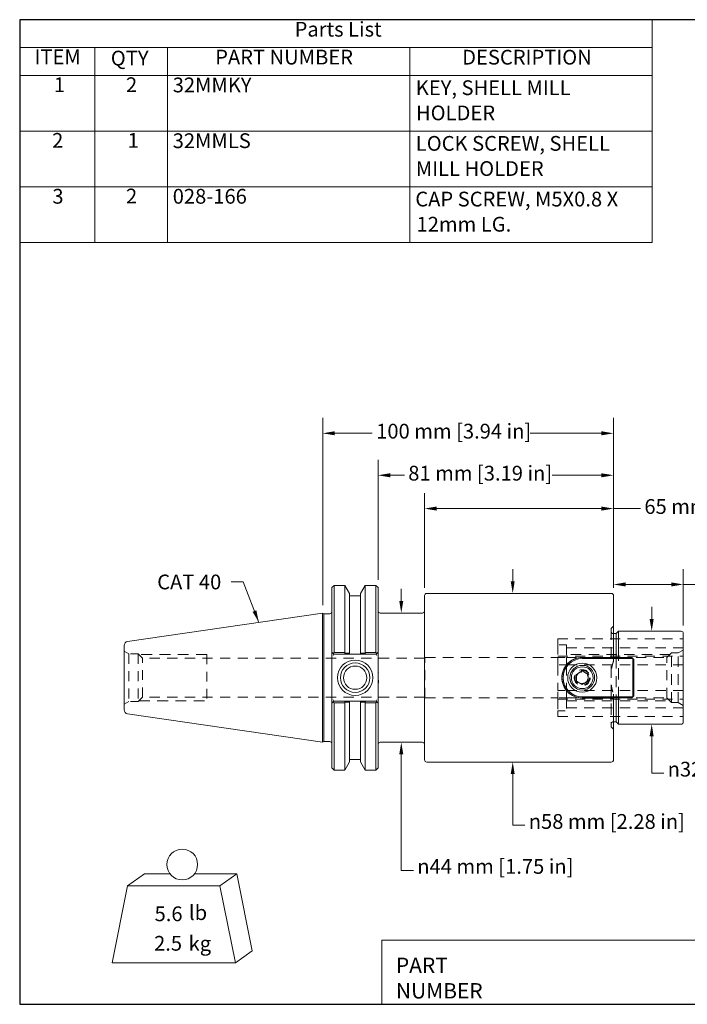
# Model space of a CAD drawing. Units: inches. Extents: x 0.4 to 17.9, y 0.4 to 13.7.
# Drawn here: x 0.4 to 9.5, y 0.4 to 13.7 of the extents above; entities that cross this region are included whole.
import ezdxf

# ---------------------------------------------------------------- set-up
doc = ezdxf.new("R2010")
doc.units = ezdxf.units.IN
doc.header["$LTSCALE"] = 1.666667
doc.header["$MEASUREMENT"] = 0
doc.linetypes.add('DASHED', pattern=[0.2067, 0.1654, -0.0413])
doc.layers.get('0').update_dxf_attribs({"lineweight": 25})
for name, color, linetype, lineweight in [('D', 7, 'Continuous', 18), ('H', 7, 'DASHED', 18), ('L', 7, 'Continuous', 18)]:
    doc.layers.add(name, color=color, linetype=linetype, lineweight=lineweight)
doc.styles.add('DEFAULT-ANSI', font='arial.ttf')
doc.styles.add('FRAMEBTOOLHOLDER', font='arial.ttf')
doc.styles.add('Text Style36', font='arial.ttf')
doc.dimstyles.new('INCH$7', dxfattribs={"dimscale": 1.666667, "dimtxt": 0.12, "dimasz": 0.098425, "dimexe": 0.125, "dimexo": 0.0625, "dimgap": 0.031496, "dimtad": 0, "dimtih": 1, "dimtoh": 1, "dimdec": 3, "dimrnd": 1e-08, "dimzin": 4, "dimdsep": 46, "dimtxsty": 'DEFAULT-ANSI', "dimcen": 0.09, "dimdle": 0.393701, "dimclrd": 7, "dimclre": 7, "dimclrt": 7, "dimadec": 0, "dimazin": 1, "dimtfac": 0.666667, "dimtdec": 3, "dimtofl": 0, "dimtmove": 0, "dimatfit": 3, "dimfxl": 1, "dimtolj": 1, "dimtzin": 4, "dimlwd": 15, "dimlwe": 25, "dimarcsym": 0})
doc.dimstyles.new('INCH-01', dxfattribs={"dimscale": 1.666667, "dimtxt": 0.12, "dimasz": 0.098425, "dimexe": 0.125, "dimexo": 0.063, "dimgap": 0.031496, "dimtad": 0, "dimtih": 1, "dimtoh": 1, "dimdec": 0, "dimlfac": 25.4, "dimrnd": 1e-08, "dimzin": 4, "dimdsep": 46, "dimtxsty": 'DEFAULT-ANSI', "dimcen": 0.09, "dimdle": 0.393701, "dimclrd": 256, "dimclre": 256, "dimclrt": 7, "dimadec": 1, "dimazin": 1, "dimtfac": 1, "dimtofl": 0, "dimtmove": 0, "dimatfit": 3, "dimfxl": 1, "dimtolj": 1, "dimtzin": 4, "dimlwd": -1, "dimlwe": -1, "dimarcsym": 0})

# ---------------------------------------------------------------- blocks, each defined once
blk = doc.blocks.new('Borders A PLAIN')
at = {"layer": 'L', "color": 7, "linetype": 'Continuous', "lineweight": 25}
for p, q in [((0.2492, 8.2483), (0.2492, 0.2483)), ((10.7492, 8.2483), (0.2492, 8.2483)), ((10.7492, 8.2483), (10.7492, 0.2483)), ((0.2492, 0.2483), (10.7492, 0.2483))]:
    blk.add_line(p, q, dxfattribs=at)
blk = doc.blocks.new('Title Blocks CUSTOMER')
at = {"layer": 'D'}
for p, q in [((8.3076, 0.77), (8.3076, 0.25)), ((13.5776, 0.77), (8.3076, 0.77)), ((8.3076, 0.25), (15.8676, 0.25))]:
    blk.add_line(p, q, dxfattribs=at)
at = {"layer": 'D', "color": 7, "char_height": 0.124594, "attachment_point": 7, "style": 'FRAMEBTOOLHOLDER'}
for s, insert in [('\\fArial|b0|i0;\\H0.1246;PART', (8.4227, 0.5044)), ('\\fArial|b0|i0;\\H0.1246;NUMBER', (8.4227, 0.2973))]:
    blk.add_mtext(s, dxfattribs=dict(at, insert=insert))
at = {"layer": 'D', "color": 7, "style": 'Text Style36'}
blk.add_attdef('PART_NUMBER_001', (10.8022, 0.3744), '', height=0.24, dxfattribs=at)
blk = doc.blocks.new('*D22')
at = {"layer": 'D'}
for p, q in [((5.266, 6.162), (5.266, 7.786)), ((8.452, 6.053), (8.452, 7.786)), ((5.43, 7.578), (5.622, 7.578)), ((8.288, 7.578), (7.623, 7.578))]:
    blk.add_line(p, q, dxfattribs=at)
for points in [[(5.43, 7.605), (5.43, 7.55), (5.266, 7.578)], [(8.288, 7.605), (8.288, 7.55), (8.452, 7.578)]]:
    blk.add_solid(points, dxfattribs=at)
at = {"layer": 'Defpoints', "color": 0}
for p in [(8.452, 7.578), (5.266, 6.057), (8.452, 5.948)]:
    blk.add_point(p, dxfattribs=at)
at = {"layer": 'D', "color": 7, "insert": (5.674, 7.706), "char_height": 0.2, "attachment_point": 1, "style": 'DEFAULT-ANSI'}
blk.add_mtext('\\A1;81 mm [3.19 in]', dxfattribs=at)
blk = doc.blocks.new('*D23')
at = {"layer": 'D'}
for p, q in [((8.969, 5.631), (8.969, 5.795)), ((8.969, 4.043), (8.969, 3.879)), ((8.969, 3.545), (8.969, 3.879)), ((9.133, 3.545), (8.969, 3.545))]:
    blk.add_line(p, q, dxfattribs=at)
for points in [[(8.941, 5.631), (8.996, 5.631), (8.969, 5.467)], [(8.941, 4.043), (8.996, 4.043), (8.969, 4.207)]]:
    blk.add_solid(points, dxfattribs=at)
at = {"layer": 'Defpoints', "color": 0}
for p in [(8.969, 5.467), (8.969, 5.467), (8.969, 4.207)]:
    blk.add_point(p, dxfattribs=at)
at = {"layer": 'D', "color": 7, "insert": (9.185, 3.698), "char_height": 0.2, "attachment_point": 1, "style": 'DEFAULT-ANSI'}
blk.add_mtext('\\A1;\\fAIGDT|b0|i0;n\\fArial|b0|i0;32 mm [1.26 in]', dxfattribs=at)
blk = doc.blocks.new('*D24')
at = {"layer": 'D'}
for p, q in [((7.088, 6.143), (7.088, 6.307)), ((7.088, 3.531), (7.088, 3.367)), ((7.088, 2.838), (7.088, 3.367)), ((7.252, 2.838), (7.088, 2.838))]:
    blk.add_line(p, q, dxfattribs=at)
for points in [[(7.061, 6.143), (7.115, 6.143), (7.088, 5.978)], [(7.061, 3.531), (7.115, 3.531), (7.088, 3.695)]]:
    blk.add_solid(points, dxfattribs=at)
at = {"layer": 'Defpoints', "color": 0}
for p in [(7.088, 5.978), (7.103, 5.978), (7.103, 3.695)]:
    blk.add_point(p, dxfattribs=at)
at = {"layer": 'D', "color": 7, "insert": (7.305, 2.99), "char_height": 0.2, "attachment_point": 1, "style": 'DEFAULT-ANSI'}
blk.add_mtext('\\A1;\\fAIGDT|b0|i0;n\\fArial|b0|i0;58 mm [2.28 in]', dxfattribs=at)
blk = doc.blocks.new('MASS')
at = {"layer": 'L'}
for p, q in [((-0.4439, 0.1635), (-0.3061, 0.2597)), ((-0.3061, 0.2597), (-0.0986, 0.2597)), ((0.0986, 0.2597), (0.4439, 0.2597)), ((0.3061, 0.1635), (0.4439, 0.2597)), ((0.4439, 0.2597), (0.5689, -0.3653)), ((-0.5689, -0.4615), (-0.4439, 0.1635)), ((-0.4439, 0.1635), (0.3061, 0.1635)), ((0.3061, 0.1635), (0.4311, -0.4615)), ((0.4311, -0.4615), (0.5689, -0.3653)), ((0.4311, -0.4615), (-0.5689, -0.4615))]:
    blk.add_line(p, q, dxfattribs=at)
blk.add_circle((0, 0.3365), 0.125, dxfattribs=at)
at = {"layer": 'D', "color": 7, "char_height": 0.12, "attachment_point": 4, "style": 'DEFAULT-ANSI'}
for s, insert in [('lb', (0.0544, -0.0698)), ('kg', (0.0519, -0.3201))]:
    blk.add_mtext(s, dxfattribs=dict(at, insert=insert))
at = {"layer": 'D', "color": 7, "style": 'DEFAULT-ANSI'}
for tag, p in [('<Mass(Lbs)>_001', (-0.2257, -0.1238)), ('<Mass(Lbs_x_.45_=_Kgs)>_001', (-0.2284, -0.3636))]:
    blk.add_attdef(tag, p, '', height=0.12, dxfattribs=at)
blk = doc.blocks.new('*D26')
at = {"layer": 'D'}
for p, q in [((9.397, 5.542), (9.397, 6.308)), ((8.616, 6.099), (9.233, 6.099)), ((9.397, 6.099), (9.7, 6.099))]:
    blk.add_line(p, q, dxfattribs=at)
for points in [[(8.616, 6.127), (8.616, 6.072), (8.452, 6.099)], [(9.233, 6.127), (9.233, 6.072), (9.397, 6.099)]]:
    blk.add_solid(points, dxfattribs=at)
at = {"layer": 'Defpoints', "color": 0}
for p in [(8.452, 6.099), (8.452, 5.53), (9.397, 5.437)]:
    blk.add_point(p, dxfattribs=at)
at = {"layer": 'D', "color": 7, "insert": (9.753, 6.228), "char_height": 0.2, "attachment_point": 1, "style": 'DEFAULT-ANSI'}
blk.add_mtext('\\A1;24 mm [.94 in]', dxfattribs=at)
blk = doc.blocks.new('*D27')
at = {"layer": 'D'}
for p, q in [((4.516, 5.817), (4.516, 8.355)), ((8.452, 6.053), (8.452, 8.355)), ((4.68, 8.146), (5.188, 8.146)), ((8.288, 8.146), (7.325, 8.146))]:
    blk.add_line(p, q, dxfattribs=at)
for points in [[(4.68, 8.174), (4.68, 8.119), (4.516, 8.146)], [(8.288, 8.174), (8.288, 8.119), (8.452, 8.146)]]:
    blk.add_solid(points, dxfattribs=at)
at = {"layer": 'Defpoints', "color": 0}
for p in [(8.452, 8.146), (8.452, 5.948), (4.516, 5.712)]:
    blk.add_point(p, dxfattribs=at)
at = {"layer": 'D', "color": 7, "insert": (5.24, 8.275), "char_height": 0.2, "attachment_point": 1, "style": 'DEFAULT-ANSI'}
blk.add_mtext('\\A1;100 mm [3.94 in]', dxfattribs=at)
blk = doc.blocks.new('*D28')
at = {"layer": 'D'}
for p, q in [((5.896, 6.053), (5.896, 7.335)), ((8.452, 6.053), (8.452, 7.335)), ((6.06, 7.127), (8.288, 7.127)), ((8.452, 7.127), (8.817, 7.127))]:
    blk.add_line(p, q, dxfattribs=at)
for points in [[(6.06, 7.154), (6.06, 7.099), (5.896, 7.127)], [(8.288, 7.154), (8.288, 7.099), (8.452, 7.127)]]:
    blk.add_solid(points, dxfattribs=at)
at = {"layer": 'Defpoints', "color": 0}
for p in [(5.896, 7.127), (5.896, 5.948), (8.452, 5.948)]:
    blk.add_point(p, dxfattribs=at)
at = {"layer": 'D', "color": 7, "insert": (8.87, 7.255), "char_height": 0.2, "attachment_point": 1, "style": 'DEFAULT-ANSI'}
blk.add_mtext('\\A1;65 mm [2.56 in]', dxfattribs=at)
blk = doc.blocks.new('*D29')
at = {"layer": 'D'}
for p, q in [((5.58, 5.876), (5.58, 6.04)), ((5.58, 3.798), (5.58, 3.634)), ((5.58, 2.228), (5.58, 3.634)), ((5.744, 2.228), (5.58, 2.228))]:
    blk.add_line(p, q, dxfattribs=at)
for points in [[(5.553, 5.876), (5.607, 5.876), (5.58, 5.712)], [(5.553, 3.798), (5.607, 3.798), (5.58, 3.962)]]:
    blk.add_solid(points, dxfattribs=at)
at = {"layer": 'Defpoints', "color": 0}
for p in [(5.58, 5.712), (5.623, 5.712), (5.623, 3.962)]:
    blk.add_point(p, dxfattribs=at)
at = {"layer": 'D', "color": 7, "insert": (5.796, 2.381), "char_height": 0.2, "attachment_point": 1, "style": 'DEFAULT-ANSI'}
blk.add_mtext('\\A1;\\fAIGDT|b0|i0;n\\fArial|b0|i0;44 mm [1.75 in]', dxfattribs=at)
blk = doc.blocks.new('Parts List')
at = {"layer": 'D'}
for p, q in [((5.386, 8.2483), (0.2492, 8.2483)), ((0.2492, 8.2483), (0.2492, 8.0221)), ((5.386, 8.2483), (5.386, 8.0221)), ((5.386, 8.0221), (0.2492, 8.0221)), ((0.2492, 8.0221), (0.2492, 7.796)), ((0.8585, 8.0221), (0.8585, 7.796)), ((1.449, 8.0221), (1.449, 7.796)), ((3.4175, 8.0221), (3.4175, 7.796)), ((5.386, 8.0221), (5.386, 7.796)), ((5.386, 7.796), (0.2492, 7.796)), ((0.2492, 7.796), (0.2492, 6.4389)), ((0.8585, 7.796), (0.8585, 6.4389)), ((1.449, 7.796), (1.449, 6.4389)), ((3.4175, 7.796), (3.4175, 6.4389)), ((5.386, 7.796), (5.386, 6.4389)), ((5.386, 7.3436), (0.2492, 7.3436)), ((5.386, 6.8913), (0.2492, 6.8913)), ((5.386, 6.4389), (0.2492, 6.4389))]:
    blk.add_line(p, q, dxfattribs=at)
at = {"layer": 'D', "char_height": 0.12, "attachment_point": 7, "style": 'DEFAULT-ANSI'}
for s, insert in [('Parts List', (2.4818, 8.0733)), ('ITEM', (0.37, 7.849)), ('PART NUMBER', (1.8366, 7.847)), ('DESCRIPTION', (3.8423, 7.846)), ('QTY', (0.989, 7.8387)), ('1', (0.5264, 7.6226)), ('2', (1.1122, 7.6226)), ('32MMKY', (1.4918, 7.6206)), ('KEY, SHELL MILL ', (3.4658, 7.598)), ('HOLDER', (3.4672, 7.3936)), ('2', (0.5123, 7.1703)), ('1', (1.1263, 7.1703)), ('32MMLS', (1.4918, 7.1675)), ('LOCK SCREW, SHELL ', (3.4658, 7.1457)), ('MILL HOLDER', (3.466, 6.9413)), ('3', (0.5146, 6.7159)), ('2', (1.1122, 6.718)), ('028-166', (1.4918, 6.7159)), ('CAP SCREW, M5X0.8 X ', (3.4617, 6.6933)), ('12mm LG.', (3.4721, 6.4889))]:
    blk.add_mtext(s, dxfattribs=dict(at, insert=insert))

msp = doc.modelspace()

# ---------------------------------------------------------------- linework, layer by layer
at = {"layer": 'H', "ltscale": 0.048386}
for p, q in [((8.4223, 5.503), (8.4523, 5.533)), ((8.4223, 4.1705), (8.4523, 4.1405))]:
    msp.add_line(p, q, dxfattribs=at)
at = {"layer": 'H', "ltscale": 0.550403}
for p, q in [((8.4223, 5.503), (8.4223, 4.9349)), ((8.4223, 4.7386), (8.4223, 4.1705))]:
    msp.add_line(p, q, dxfattribs=at)
at = {"layer": 'H', "ltscale": 0.127319}
for p, q in [((7.6977, 5.2832), (7.6977, 5.3607)), ((7.6977, 4.3127), (7.6977, 4.3902))]:
    msp.add_line(p, q, dxfattribs=at)
at = {"layer": 'H', "ltscale": 0.493324}
for p, q in [((7.6977, 5.3607), (9.3972, 5.3607)), ((7.6977, 5.1282), (9.3972, 5.1282)), ((7.6977, 4.5452), (9.3972, 4.5452)), ((7.6977, 4.3127), (9.3972, 4.3127))]:
    msp.add_line(p, q, dxfattribs=at)
at = {"layer": 'H', "ltscale": 0.011328}
for p, q in [((8.4523, 5.4365), (8.4423, 5.4365)), ((8.4523, 4.2369), (8.4423, 4.2369))]:
    msp.add_line(p, q, dxfattribs=at)
at = {"layer": 'H', "ltscale": 0.484165}
for p, q in [((7.6977, 5.2832), (7.6977, 5.1282)), ((7.6977, 4.5452), (7.6977, 4.3902))]:
    msp.add_line(p, q, dxfattribs=at)
at = {"layer": 'H', "ltscale": 0.134753}
for p, q in [((7.8157, 5.2832), (7.6977, 5.2832)), ((7.6977, 5.1085), (7.8157, 5.1085)), ((7.8157, 5.0115), (7.6977, 5.0115)), ((7.6977, 4.662), (7.8157, 4.662)), ((7.8157, 4.565), (7.6977, 4.565)), ((7.6977, 4.3902), (7.8157, 4.3902))]:
    msp.add_line(p, q, dxfattribs=at)
at = {"layer": 'H', "ltscale": 0.520898}
for p, q in [((7.8157, 5.2832), (7.8157, 5.1085)), ((7.6977, 5.0115), (7.6977, 4.662)), ((7.8157, 5.0115), (7.8157, 4.662)), ((7.8157, 4.565), (7.8157, 4.3902))]:
    msp.add_line(p, q, dxfattribs=at)
at = {"layer": 'H', "ltscale": 0.51008}
for p, q in [((7.8157, 5.2427), (9.3972, 5.2427)), ((7.8157, 5.0102), (9.3972, 5.0102)), ((7.8157, 4.6632), (9.3972, 4.6632)), ((7.8157, 4.4307), (9.3972, 4.4307))]:
    msp.add_line(p, q, dxfattribs=at)
at = {"layer": 'H', "ltscale": 0.091325}
for p, q in [((9.3279, 5.1717), (9.3972, 5.2117)), ((9.3279, 4.5017), (9.3972, 4.4617))]:
    msp.add_line(p, q, dxfattribs=at)
at = {"layer": 'H', "ltscale": 0.082183}
for p, q in [((1.8912, 5.1607), (1.8288, 5.1967)), ((1.8912, 4.5127), (1.8288, 4.4767))]:
    msp.add_line(p, q, dxfattribs=at)
at = {"layer": 'H', "ltscale": 0.492441}
for p, q in [((1.8912, 5.1607), (1.8912, 4.5127)), ((2.0168, 5.1607), (2.0168, 4.5127))]:
    msp.add_line(p, q, dxfattribs=at)
at = {"layer": 'H', "ltscale": 0.143491}
for p, q in [((2.0168, 5.1607), (1.8912, 5.1607)), ((2.0168, 4.5127), (1.8912, 4.5127))]:
    msp.add_line(p, q, dxfattribs=at)
at = {"layer": 'H', "ltscale": 0.097679}
for p, q in [((2.0773, 5.1002), (2.0168, 5.1607)), ((2.0773, 4.5732), (2.0168, 4.5127))]:
    msp.add_line(p, q, dxfattribs=at)
at = {"layer": 'H', "ltscale": 0.534398}
for p, q in [((2.9488, 5.1492), (2.0283, 5.1492)), ((2.0283, 4.5242), (2.9488, 4.5242))]:
    msp.add_line(p, q, dxfattribs=at)
at = {"layer": 'H', "ltscale": 0.480586}
for p, q in [((2.0773, 4.5732), (2.0773, 5.1002)), ((5.8919, 5.1002), (5.8919, 4.5732))]:
    msp.add_line(p, q, dxfattribs=at)
at = {"layer": 'H', "ltscale": 0.503309}
for p, q in [((5.8919, 5.1002), (2.0773, 5.1002)), ((5.8919, 4.5732), (2.0773, 4.5732))]:
    msp.add_line(p, q, dxfattribs=at)
at = {"layer": 'H', "ltscale": 0.474963}
msp.add_line((2.9488, 5.1492), (2.9488, 4.5242), dxfattribs=at)
at = {"layer": 'H', "ltscale": 0.011689}
for p, q in [((5.8919, 5.1002), (5.8972, 5.1091)), ((5.8919, 4.5732), (5.8972, 4.5644))]:
    msp.add_line(p, q, dxfattribs=at)
at = {"layer": 'H', "ltscale": 0.496714}
for p, q in [((5.8972, 4.5644), (5.8972, 5.1091)), ((9.1745, 4.5644), (9.1745, 5.1091))]:
    msp.add_line(p, q, dxfattribs=at)
at = {"layer": 'H', "ltscale": 0.522641}
for p, q in [((5.8972, 5.1091), (7.6977, 5.1091)), ((5.8972, 4.5644), (7.6977, 4.5644))]:
    msp.add_line(p, q, dxfattribs=at)
at = {"layer": 'H', "ltscale": 0.197928}
for p, q in [((7.6977, 5.0115), (7.6977, 5.1282)), ((7.6977, 4.5452), (7.6977, 4.662))]:
    msp.add_line(p, q, dxfattribs=at)
at = {"layer": 'H', "ltscale": 0.508513}
for p, q in [((9.2172, 5.1517), (7.8157, 5.1517)), ((7.8157, 4.5218), (9.2172, 4.5218))]:
    msp.add_line(p, q, dxfattribs=at)
at = {"layer": 'H', "ltscale": 0.49305}
for p, q in [((7.8157, 5.1091), (9.1745, 5.1091)), ((7.8157, 4.5644), (9.1745, 4.5644))]:
    msp.add_line(p, q, dxfattribs=at)
at = {"layer": 'H', "ltscale": 0.141117}
for p, q in [((7.8157, 5.1085), (7.8157, 5.0115)), ((7.8157, 4.662), (7.8157, 4.565))]:
    msp.add_line(p, q, dxfattribs=at)
at = {"layer": 'H', "ltscale": 0.056888}
for p, q in [((8.4523, 5.1113), (8.4523, 5.0615)), ((8.4523, 4.612), (8.4523, 4.5621))]:
    msp.add_line(p, q, dxfattribs=at)
at = {"layer": 'H', "ltscale": 0.551982}
msp.add_line((8.4888, 5.1113), (8.4888, 4.5621), dxfattribs=at)
at = {"layer": 'H', "ltscale": 0.549877}
msp.add_line((8.5188, 4.5621), (8.5188, 5.1113), dxfattribs=at)
at = {"layer": 'H', "ltscale": 0.101166}
for p, q in [((9.1745, 5.1091), (9.2372, 5.1717)), ((9.1745, 4.5644), (9.2372, 4.5017))]:
    msp.add_line(p, q, dxfattribs=at)
at = {"layer": 'H', "ltscale": 0.50916}
for p, q in [((9.2372, 4.5017), (9.2372, 5.1717)), ((9.3279, 4.5017), (9.3279, 5.1717))]:
    msp.add_line(p, q, dxfattribs=at)
at = {"layer": 'H', "ltscale": 0.103574}
for p, q in [((9.2372, 5.1717), (9.3279, 5.1717)), ((9.2372, 4.5017), (9.3279, 4.5017))]:
    msp.add_line(p, q, dxfattribs=at)
at = {"layer": 'H', "ltscale": 0.22422}
msp.add_line((8.4223, 4.9349), (8.4223, 4.7386), dxfattribs=at)
at = {"layer": 'H', "ltscale": 0.494721}
msp.add_circle((8.0293, 4.8367), 0.1085, dxfattribs=at)
at = {"layer": 'H', "ltscale": 0.448784}
msp.add_circle((8.0293, 4.8367), 0.0984, dxfattribs=at)
at = {"layer": 'H', "ltscale": 0.494739}
msp.add_circle((8.0293, 4.8367), 0.0814, dxfattribs=at)
at = {"layer": 'H', "ltscale": 0.488037}
msp.add_circle((8.0293, 4.8367), 0.0803, dxfattribs=at)
at = {"layer": 'H', "ltscale": 0.478702}
msp.add_circle((8.0293, 4.8367), 0.0787, dxfattribs=at)
at = {"layer": 'H', "ltscale": 0.035803}
for centre, start, end in [((8.4423, 5.4565), 180, 270), ((8.4423, 4.2169), 90, 180)]:
    msp.add_arc(centre, 0.02, start, end, dxfattribs=at)
at = {"layer": 'H', "ltscale": 0.255256}
msp.add_open_spline([(4.6408, 4.9485), (4.6408, 4.9381), (4.6407, 4.9257), (4.6403, 4.8908), (4.64, 4.8613), (4.64, 4.8367), (4.64, 4.8122), (4.6403, 4.7827), (4.6407, 4.7478), (4.6408, 4.7354), (4.6408, 4.725)], degree=3, knots=[2.3105211, 2.3105211, 2.3105211, 2.3105211, 2.38928398, 2.38928398, 2.57656136, 2.57656136, 2.57656136, 2.76383874, 2.76383874, 2.84260162, 2.84260162, 2.84260162, 2.84260162], dxfattribs=at)
at = {"layer": 'H', "ltscale": 0.50706}
msp.add_open_spline([(5.2658, 4.6621), (5.2658, 4.6791), (5.2664, 4.6995), (5.2687, 4.7541), (5.2711, 4.7991), (5.2711, 4.8367), (5.2711, 4.8743), (5.2687, 4.9194), (5.2664, 4.9739), (5.2658, 4.9943), (5.2658, 5.0113)], degree=3, knots=[2.48272063, 2.48272063, 2.48272063, 2.48272063, 2.61227385, 2.61227385, 2.89874316, 2.89874316, 2.89874316, 3.18521246, 3.18521246, 3.31476568, 3.31476568, 3.31476568, 3.31476568], dxfattribs=at)
at = {"layer": 'H', "ltscale": 0.148756}
for points in [[(8.4523, 5.0615), (8.4314, 4.9968), (8.4223, 4.9349)], [(8.4223, 4.7386), (8.4314, 4.6767), (8.4523, 4.612)]]:
    msp.add_rational_spline(points, [1, 1.00434454071, 1], degree=2, dxfattribs=at)
at = {"layer": 'L'}
for p, q in [((4.6408, 6.0567), (4.6708, 6.0867)), ((4.6408, 5.1817), (4.6408, 6.0567)), ((4.6708, 6.0867), (4.6708, 5.1764)), ((4.6708, 6.0867), (4.8153, 6.0867)), ((4.8153, 6.0867), (4.8153, 5.1764)), ((4.8787, 5.9771), (4.8153, 6.0867)), ((5.0297, 5.9771), (5.093, 6.0867)), ((5.093, 5.1764), (5.093, 6.0867)), ((5.093, 6.0867), (5.2358, 6.0867)), ((5.2358, 5.1764), (5.2358, 6.0867)), ((5.2658, 6.0567), (5.2358, 6.0867)), ((5.2658, 6.0567), (5.2658, 5.1817)), ((4.8787, 5.9771), (4.8787, 5.1699)), ((5.0297, 5.9462), (4.8787, 5.9462)), ((5.0297, 5.9771), (5.0297, 5.1699)), ((5.8958, 3.725), (5.8958, 5.9485)), ((5.9258, 5.9785), (8.4223, 5.9785)), ((8.4523, 5.9485), (8.4523, 5.1122)), ((1.875, 5.3266), (4.5158, 5.7117)), ((4.5158, 3.9617), (4.5158, 5.7117)), ((4.5331, 5.7017), (4.5158, 5.7117)), ((4.5331, 5.7017), (4.5331, 3.9717)), ((4.6108, 5.7017), (4.5331, 5.7017)), ((5.2958, 5.7117), (5.8658, 5.7117)), ((8.4888, 5.4365), (8.4523, 5.4365)), ((8.4888, 5.4365), (8.5188, 5.4665)), ((8.4888, 5.4365), (8.4888, 5.1113)), ((8.5188, 5.1113), (8.5188, 5.4665)), ((8.5188, 5.4665), (9.3672, 5.4665)), ((9.3972, 5.4365), (9.3972, 4.2369)), ((1.8288, 4.4003), (1.8288, 5.2732)), ((4.6408, 5.1817), (4.6408, 5.1534)), ((4.6572, 5.1653), (4.6408, 5.1817)), ((4.6408, 5.1534), (4.6408, 4.52)), ((4.6572, 5.1653), (4.6658, 5.1567)), ((4.6575, 5.1367), (4.6658, 5.1567)), ((4.6658, 5.1567), (4.8121, 5.1567)), ((4.8153, 5.1764), (4.6708, 5.1764)), ((4.8121, 5.1567), (4.8787, 5.1567)), ((4.8787, 5.1567), (4.8787, 5.1699)), ((4.8787, 5.1567), (5.0297, 5.1567)), ((5.0297, 5.1699), (5.0297, 5.1567)), ((5.0297, 5.1567), (5.0962, 5.1567)), ((5.2358, 5.1764), (5.093, 5.1764)), ((5.0962, 5.1567), (5.2408, 5.1567)), ((5.2494, 5.1653), (5.2408, 5.1567)), ((5.2491, 5.1367), (5.2408, 5.1567)), ((5.2658, 5.1817), (5.2494, 5.1653)), ((5.2658, 5.1534), (5.2658, 5.1817)), ((5.2658, 5.1534), (5.2658, 4.52)), ((8.0293, 5.1122), (8.4223, 5.1122)), ((8.6981, 5.1113), (8.0293, 5.1113)), ((8.0293, 5.0963), (8.7131, 5.0963)), ((8.4223, 5.1122), (8.4523, 5.1122)), ((8.4523, 5.1122), (8.4523, 5.1113)), ((8.6981, 5.1113), (8.7131, 5.0963)), ((8.7131, 5.0963), (8.7281, 5.0813)), ((8.7131, 5.0963), (8.7131, 4.5771)), ((8.7281, 4.5921), (8.7281, 5.0813)), ((7.9506, 4.8822), (8.0293, 4.9277)), ((7.9506, 4.7913), (7.9506, 4.8822)), ((8.0293, 4.9277), (8.1081, 4.8822)), ((8.1081, 4.8822), (8.1081, 4.7913)), ((8.0293, 4.7458), (7.9506, 4.7913)), ((8.1081, 4.7913), (8.0293, 4.7458)), ((4.6575, 4.5367), (4.6658, 4.5167)), ((5.2491, 4.5367), (5.2408, 4.5167)), ((8.7131, 4.5771), (8.0293, 4.5771)), ((8.0293, 4.5621), (8.6981, 4.5621)), ((8.4223, 4.5612), (8.0293, 4.5612)), ((8.4523, 4.5612), (8.4223, 4.5612)), ((8.4523, 4.5621), (8.4523, 4.5612)), ((8.4523, 4.5612), (8.4523, 3.725)), ((8.4888, 4.5621), (8.4888, 4.2369)), ((8.5188, 4.2069), (8.5188, 4.5621)), ((8.7131, 4.5771), (8.6981, 4.5621)), ((8.7281, 4.5921), (8.7131, 4.5771)), ((4.6408, 4.52), (4.6408, 4.4917)), ((4.6408, 4.4917), (4.6572, 4.5081)), ((4.6408, 3.6167), (4.6408, 4.4917)), ((4.6658, 4.5167), (4.6572, 4.5081)), ((4.8121, 4.5167), (4.6658, 4.5167)), ((4.6708, 4.4971), (4.8153, 4.4971)), ((4.6708, 4.4971), (4.6708, 3.5867)), ((4.8787, 4.5167), (4.8121, 4.5167)), ((4.8153, 4.4971), (4.8153, 3.5867)), ((4.8787, 4.5036), (4.8787, 4.5167)), ((5.0297, 4.5167), (4.8787, 4.5167)), ((4.8787, 4.5036), (4.8787, 3.6964)), ((5.0962, 4.5167), (5.0297, 4.5167)), ((5.0297, 4.5167), (5.0297, 4.5036)), ((5.0297, 4.5036), (5.0297, 3.6964)), ((5.093, 4.4971), (5.2358, 4.4971)), ((5.093, 3.5867), (5.093, 4.4971)), ((5.2408, 4.5167), (5.0962, 4.5167)), ((5.2358, 3.5867), (5.2358, 4.4971)), ((5.2408, 4.5167), (5.2494, 4.5081)), ((5.2494, 4.5081), (5.2658, 4.4917)), ((5.2658, 4.4917), (5.2658, 4.52)), ((5.2658, 4.4917), (5.2658, 3.6167)), ((1.875, 4.3468), (4.5158, 3.9617)), ((8.4888, 4.2369), (8.4523, 4.2369)), ((8.4888, 4.2369), (8.5188, 4.2069)), ((8.5188, 4.2069), (9.3672, 4.2069)), ((4.5331, 3.9717), (4.5158, 3.9617)), ((4.6108, 3.9717), (4.5331, 3.9717)), ((5.2958, 3.9617), (5.8658, 3.9617)), ((4.6408, 3.6167), (4.6708, 3.5867)), ((4.8787, 3.6964), (4.8153, 3.5867)), ((5.0297, 3.7272), (4.8787, 3.7272)), ((5.0297, 3.6964), (5.093, 3.5867)), ((5.2658, 3.6167), (5.2358, 3.5867)), ((5.9258, 3.695), (8.4223, 3.695)), ((4.6708, 3.5867), (4.8153, 3.5867)), ((5.093, 3.5867), (5.2358, 3.5867))]:
    msp.add_line(p, q, dxfattribs=at)
for centre, radius in [((4.9558, 4.8367), 0.2395), ((4.9558, 4.8367), 0.1995), ((4.9558, 4.8367), 0.1575), ((8.0293, 4.8367), 0.197), ((8.0293, 4.8367), 0.1673), ((8.0293, 4.8367), 0.1476)]:
    msp.add_circle(centre, radius, dxfattribs=at)
for centre, radius, start, end in [((5.9258, 5.9485), 0.03, 90, 180), ((8.4223, 5.9485), 0.03, 0, 90), ((5.2958, 5.7417), 0.03, 180, 270), ((5.8658, 5.7417), 0.03, 270, 0), ((4.6108, 5.7317), 0.03, 270, 0), ((9.3672, 5.4365), 0.03, 0, 90), ((1.8828, 5.2732), 0.054, 98.297, 180), ((8.0293, 4.8367), 0.2746, 90, 270), ((8.0293, 4.8367), 0.2596, 90, 270), ((1.8828, 4.4003), 0.054, 180, 261.703), ((9.3672, 4.2369), 0.03, 270, 0), ((4.6108, 3.9417), 0.03, 0, 90), ((5.2958, 3.9317), 0.03, 90, 180), ((5.8658, 3.9317), 0.03, 0, 90), ((5.9258, 3.725), 0.03, 180, 270), ((8.4223, 3.725), 0.03, 270, 0)]:
    msp.add_arc(centre, radius, start, end, dxfattribs=at)
for points, weights in [([(4.6708, 5.1764), (4.664, 5.1708), (4.6572, 5.1653)], [1, 1.00004384945, 1.00004830739]), ([(4.8199, 5.1699), (4.8176, 5.1731), (4.8153, 5.1764)], [1.00018150703, 1.00009739249, 1]), ([(5.093, 5.1764), (5.0907, 5.1731), (5.0884, 5.1699)], [1, 1.00009739249, 1.00018150703]), ([(5.2494, 5.1653), (5.2426, 5.1708), (5.2358, 5.1764)], [1.0000483074, 1.00004384945, 1]), ([(4.6572, 4.5081), (4.664, 4.5027), (4.6708, 4.4971)], [1.0000483074, 1.00004384946, 1]), ([(4.8153, 4.4971), (4.8176, 4.5003), (4.8199, 4.5035)], [1, 1.00009739249, 1.00018150703]), ([(5.0884, 4.5035), (5.0907, 4.5003), (5.093, 4.4971)], [1.00018150703, 1.00009739249, 1]), ([(5.2358, 4.4971), (5.2426, 4.5027), (5.2494, 4.5081)], [1, 1.00004384946, 1.0000483074])]:
    msp.add_rational_spline(points, weights, degree=2, dxfattribs=at)
for points, knots in [([(4.8199, 5.1699), (4.8186, 5.1677), (4.8173, 5.1655), (4.8147, 5.1611), (4.8134, 5.1589), (4.8121, 5.1567)], [0, 0, 0, 0, 0.025665468, 0.025665468, 0.051428926, 0.051428926, 0.051428926, 0.051428926]), ([(4.8787, 5.1699), (4.8781, 5.1699), (4.8775, 5.1699), (4.8757, 5.1699), (4.8744, 5.1699), (4.8717, 5.1699), (4.8704, 5.1699), (4.8677, 5.1699), (4.8664, 5.1699), (4.8637, 5.1699), (4.8623, 5.1699), (4.8596, 5.1699), (4.8583, 5.1699), (4.8561, 5.1699), (4.8553, 5.1699), (4.8539, 5.1699), (4.8534, 5.1699), (4.8515, 5.1699), (4.8501, 5.1699), (4.8473, 5.1699), (4.846, 5.1699), (4.8432, 5.1699), (4.8418, 5.1699), (4.839, 5.1699), (4.8376, 5.1699), (4.8348, 5.1699), (4.8334, 5.1699), (4.8306, 5.1699), (4.8291, 5.1699), (4.8252, 5.1699), (4.8228, 5.1699), (4.8201, 5.1699), (4.82, 5.1699), (4.8199, 5.1699)], [-0.26679067, -0.26679067, -0.26679067, -0.26679067, -0.25808916, -0.25808916, -0.23729367, -0.23729367, -0.2163728, -0.2163728, -0.19532536, -0.19532536, -0.17415015, -0.17415015, -0.15284596, -0.15284596, -0.14004532, -0.14004532, -0.13141156, -0.13141156, -0.10984571, -0.10984571, -0.08814714, -0.08814714, -0.06631458, -0.06631458, -0.04434675, -0.04434675, -0.02224233, -0.02224233, 0, 0, 0.03896124, 0.03896124, 0.0409037, 0.0409037, 0.0409037, 0.0409037]), ([(5.0884, 5.1699), (5.0844, 5.1699), (5.0803, 5.1699), (5.0749, 5.1699), (5.0735, 5.1699), (5.0707, 5.1699), (5.0693, 5.1699), (5.0665, 5.1699), (5.0651, 5.1699), (5.0623, 5.1699), (5.061, 5.1699), (5.0582, 5.1699), (5.0568, 5.1699), (5.0549, 5.1699), (5.0544, 5.1699), (5.053, 5.1699), (5.0522, 5.1699), (5.05, 5.1699), (5.0487, 5.1699), (5.046, 5.1699), (5.0446, 5.1699), (5.0419, 5.1699), (5.0406, 5.1699), (5.0379, 5.1699), (5.0366, 5.1699), (5.0339, 5.1699), (5.0326, 5.1699), (5.0308, 5.1699), (5.0302, 5.1699), (5.0297, 5.1699)], [-0.29899286, -0.29899286, -0.29899286, -0.29899286, -0.23584683, -0.23584683, -0.21374241, -0.21374241, -0.19177458, -0.19177458, -0.16994202, -0.16994202, -0.14824345, -0.14824345, -0.1266776, -0.1266776, -0.11804384, -0.11804384, -0.1052432, -0.1052432, -0.08393901, -0.08393901, -0.0627638, -0.0627638, -0.04171636, -0.04171636, -0.02079549, -0.02079549, 0, 0, 0.00870151, 0.00870151, 0.00870151, 0.00870151]), ([(5.0962, 5.1567), (5.0949, 5.1589), (5.0936, 5.1611), (5.091, 5.1655), (5.0897, 5.1677), (5.0884, 5.1699)], [0, 0, 0, 0, 0.025652296, 0.025652296, 0.051428927, 0.051428927, 0.051428927, 0.051428927]), ([(8.0293, 4.5612), (7.9946, 4.5612), (7.9576, 4.5682), (7.8898, 4.5964), (7.8589, 4.6175), (7.8101, 4.6663), (7.7889, 4.6972), (7.7608, 4.765), (7.7538, 4.802), (7.7538, 4.8715), (7.7608, 4.9084), (7.7889, 4.9763), (7.8101, 5.0072), (7.8589, 5.0559), (7.8898, 5.0771), (7.9576, 5.1053), (7.9946, 5.1122), (8.0293, 5.1122)], [0, 0, 0, 0, 0.2647387, 0.2647387, 0.5294774, 0.5294774, 0.7941842, 0.7941842, 1.0588909, 1.0588909, 1.3235976, 1.3235976, 1.5883044, 1.5883044, 1.8530431, 1.8530431, 2.1177818, 2.1177818, 2.1177818, 2.1177818]), ([(4.8121, 4.5167), (4.8134, 4.5145), (4.8147, 4.5123), (4.8173, 4.5079), (4.8186, 4.5057), (4.8199, 4.5035)], [0, 0, 0, 0, 0.025652296, 0.025652296, 0.051428927, 0.051428927, 0.051428927, 0.051428927]), ([(4.8199, 4.5035), (4.8239, 4.5035), (4.828, 4.5035), (4.8334, 4.5035), (4.8348, 4.5035), (4.8376, 4.5035), (4.839, 4.5035), (4.8418, 4.5036), (4.8432, 4.5036), (4.846, 4.5036), (4.8473, 4.5036), (4.8501, 4.5036), (4.8515, 4.5036), (4.8534, 4.5036), (4.8539, 4.5036), (4.8553, 4.5036), (4.8561, 4.5036), (4.8583, 4.5036), (4.8596, 4.5036), (4.8623, 4.5036), (4.8637, 4.5036), (4.8664, 4.5036), (4.8677, 4.5036), (4.8704, 4.5036), (4.8717, 4.5036), (4.8744, 4.5036), (4.8757, 4.5036), (4.8775, 4.5036), (4.8781, 4.5036), (4.8787, 4.5036)], [-0.29899286, -0.29899286, -0.29899286, -0.29899286, -0.23584683, -0.23584683, -0.21374241, -0.21374241, -0.19177458, -0.19177458, -0.16994202, -0.16994202, -0.14824345, -0.14824345, -0.1266776, -0.1266776, -0.11804384, -0.11804384, -0.1052432, -0.1052432, -0.08393901, -0.08393901, -0.0627638, -0.0627638, -0.04171636, -0.04171636, -0.02079549, -0.02079549, 0, 0, 0.00870151, 0.00870151, 0.00870151, 0.00870151]), ([(5.0297, 4.5036), (5.0302, 4.5036), (5.0308, 4.5036), (5.0326, 4.5036), (5.0339, 4.5036), (5.0366, 4.5036), (5.0379, 4.5036), (5.0406, 4.5036), (5.0419, 4.5036), (5.0446, 4.5036), (5.046, 4.5036), (5.0487, 4.5036), (5.05, 4.5036), (5.0522, 4.5036), (5.053, 4.5036), (5.0544, 4.5036), (5.0549, 4.5036), (5.0568, 4.5036), (5.0582, 4.5036), (5.061, 4.5036), (5.0623, 4.5036), (5.0651, 4.5036), (5.0665, 4.5036), (5.0693, 4.5035), (5.0707, 4.5035), (5.0735, 4.5035), (5.0749, 4.5035), (5.0777, 4.5035), (5.0792, 4.5035), (5.0831, 4.5035), (5.0855, 4.5035), (5.0882, 4.5035), (5.0883, 4.5035), (5.0884, 4.5035)], [-0.26679067, -0.26679067, -0.26679067, -0.26679067, -0.25808916, -0.25808916, -0.23729367, -0.23729367, -0.2163728, -0.2163728, -0.19532536, -0.19532536, -0.17415015, -0.17415015, -0.15284596, -0.15284596, -0.14004532, -0.14004532, -0.13141156, -0.13141156, -0.10984571, -0.10984571, -0.08814714, -0.08814714, -0.06631458, -0.06631458, -0.04434675, -0.04434675, -0.02224233, -0.02224233, 0, 0, 0.03896124, 0.03896124, 0.0409037, 0.0409037, 0.0409037, 0.0409037]), ([(5.0884, 4.5035), (5.0897, 4.5057), (5.091, 4.5079), (5.0936, 4.5123), (5.0949, 4.5145), (5.0962, 4.5167)], [0, 0, 0, 0, 0.025665468, 0.025665468, 0.051428926, 0.051428926, 0.051428926, 0.051428926])]:
    msp.add_open_spline(points, degree=3, knots=knots, dxfattribs=at)

# ---------------------------------------------------------------- block references
at = {"xscale": 1.666666666666666, "yscale": 1.666666666666666, "zscale": 1.666666666666666}
for name, p in [('Borders A PLAIN', (0, 0)), ('Title Blocks CUSTOMER', (-8.5306, -0.0028))]:
    msp.add_blockref(name, p, dxfattribs=at)
ref = msp.add_blockref('MASS', (2.6154, 1.7459), dxfattribs=dict(xscale=1.666666666666666, yscale=1.666666666666666, zscale=1.666666666666666))
ref.add_attrib('<Mass(Lbs)>_001', '5.6', (2.2408, 1.5396), dxfattribs={"layer": 'D', "color": 7, "height": 0.2, "style": 'DEFAULT-ANSI'})
ref.add_attrib('<Mass(Lbs_x_.45_=_Kgs)>_001', '2.5', (2.2337, 1.1398), dxfattribs={"layer": 'D', "color": 7, "height": 0.2, "style": 'DEFAULT-ANSI'})
at = {"layer": 'D', "xscale": 1.666666666666666, "yscale": 1.666666666666666, "zscale": 1.666666666666666}
msp.add_blockref('Parts List', (0, 0), dxfattribs=at)

# ---------------------------------------------------------------- texts
at = {"layer": 'D', "color": 7, "insert": (2.2763, 6.2331), "char_height": 0.2, "width": 0.947256, "attachment_point": 1, "style": 'DEFAULT-ANSI'}
msp.add_mtext('\\fArial|b0|i0;CAT 40', dxfattribs=at)

# ---------------------------------------------------------------- dimensions: what is measured, and where the dimension line sits
at = {"layer": 'D'}
for base, p1, p2, angle, text, override, picture, middle in [((8.4523, 8.1464), (4.5158, 5.7117), (8.4523, 5.9485), 180, '<> mm [3.94 in]', {"dimgap": 0.031496, "dimtih": 0, "dimtoh": 0, "dimdec": 0, "dimlfac": 25.4, "dimpost": '', "dimtol": 0, "dimlim": 0, "dimtp": 0, "dimtm": 0, "dimtdec": 2, "dimatfit": 1}, '*D27', (6.2564, 8.1464)), ((8.4523, 7.5776), (5.2658, 6.0567), (8.4523, 5.9485), 180, '<> mm [3.19 in]', {"dimgap": 0.031496, "dimtih": 0, "dimtoh": 0, "dimdec": 0, "dimlfac": 25.4, "dimpost": '', "dimtol": 0, "dimlim": 0, "dimtp": 0, "dimtm": 0, "dimtdec": 2, "dimatfit": 1}, '*D22', (6.6221, 7.5776)), ((5.8958, 7.1266), (8.4523, 5.9485), (5.8958, 5.9485), 180, '<> mm [2.56 in]', {"dimgap": 0.031496, "dimtih": 0, "dimtoh": 0, "dimdec": 0, "dimlfac": 25.4, "dimpost": '', "dimtol": 0, "dimlim": 0, "dimtp": 0, "dimtm": 0, "dimtdec": 2, "dimatfit": 2}, '*D28', (9.8183, 7.1266)), ((7.088, 5.9785), (7.1026, 3.695), (7.1026, 5.9785), 270, '\\fAIGDT|b0|i0;n\\fArial|b0|i0;<> mm [2.28 in]', {"dimgap": 0.031496, "dimdec": 0, "dimlfac": 25.4, "dimpost": '', "dimse1": 1, "dimse2": 1, "dimtol": 0, "dimlim": 0, "dimtp": 0, "dimtm": 0, "dimtdec": 2, "dimtmove": 1, "dimatfit": 1}, '*D24', (7.1168, 2.8376)), ((5.5799, 5.7117), (5.6232, 3.9617), (5.6232, 5.7117), 270, '\\fAIGDT|b0|i0;n\\fArial|b0|i0;<> mm [1.75 in]', {"dimgap": 0.031496, "dimdec": 0, "dimlfac": 25.4, "dimpost": '', "dimse1": 1, "dimse2": 1, "dimtol": 0, "dimlim": 0, "dimtp": 0, "dimtm": 0, "dimtdec": 2, "dimtmove": 1, "dimatfit": 1}, '*D29', (5.6255, 2.2285)), ((8.9688, 5.4665), (8.9688, 4.2069), (8.9688, 5.4665), 270, '\\fAIGDT|b0|i0;n\\fArial|b0|i0;<> mm [1.26 in]', {"dimgap": 0.031496, "dimdec": 0, "dimlfac": 25.4, "dimpost": '', "dimse1": 1, "dimse2": 1, "dimtol": 0, "dimlim": 0, "dimtp": 0, "dimtm": 0, "dimtdec": 2, "dimtmove": 1, "dimatfit": 1}, '*D23', (8.9879, 3.5452))]:
    dim = msp.add_linear_dim(base=base, p1=p1, p2=p2, angle=angle, text=text, dimstyle='INCH-01', override=override, dxfattribs=at)
    dim.commit()
    dim.dimension.update_dxf_attribs({"geometry": picture, "text_midpoint": middle, "dimtype": 160})
dim = msp.add_linear_dim(base=(8.4523, 6.0994), p1=(9.3972, 5.4365), p2=(8.4523, 5.5304), text='<> mm [.94 in]', dimstyle='INCH-01', override={"dimgap": 0.031496, "dimtih": 0, "dimtoh": 0, "dimdec": 0, "dimlfac": 25.4, "dimpost": '', "dimse2": 1, "dimtol": 0, "dimlim": 0, "dimtp": 0, "dimtm": 0, "dimtdec": 2, "dimatfit": 2}, dxfattribs=at)
dim.commit()
dim.dimension.update_dxf_attribs({"geometry": '*D26', "text_midpoint": (10.6246, 6.0994), "dimtype": 160})

# ---------------------------------------------------------------- leaders
at = {"layer": 'D', "color": 7, "linetype": 'Continuous', "lineweight": 18, "annotation_type": 0, "has_hookline": 1, "hookline_direction": 1, "text_width": 0.9199}
msp.add_leader([(3.6522, 5.5858), (3.4401, 6.1331), (3.276, 6.1331)], dimstyle='INCH$7', override={"dimtad": 0}, dxfattribs=at)

doc.saveas('drawing.dxf')
